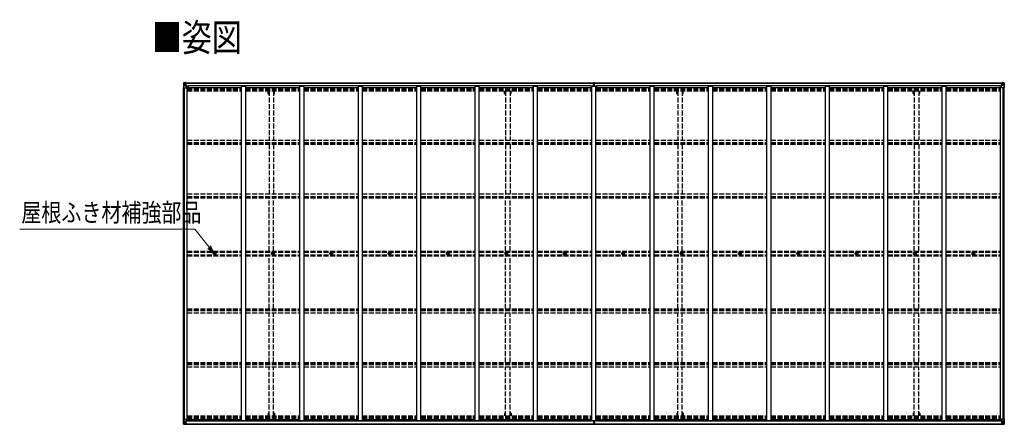
# Model space of a CAD drawing. Units: millimetres. Extents: x 0 to 42050, y 0 to 29700.
# Drawn here: x 13813 to 25890, y 14637 to 19596 of the extents above; entities that cross this region are included whole.
import ezdxf

# ---------------------------------------------------------------- set-up
doc = ezdxf.new("R2010")
doc.units = ezdxf.units.MM
doc.linetypes.add('YHIDDEN_1', pattern=[4, 3, -1])
for name, color, linetype, lineweight in [('USER1', 3, 'Continuous', 13), ('YKK_13', 4, 'Continuous', 30), ('YKK_A1', 4, 'Continuous', 30), ('YKK_D', 6, 'Continuous', 13)]:
    doc.layers.add(name, color=color, linetype=linetype, lineweight=lineweight)
doc.styles.add('text-b', font='extslim2.shx', dxfattribs={"width": 0.8, "bigfont": 'extfont2.shx'})

msp = doc.modelspace()

# ---------------------------------------------------------------- linework, layer by layer
at = {"layer": 'YKK_13'}
for p, q in [((15822, 18823), (15822, 18762)), ((15822, 18823), (15822, 18823)), ((15822, 18762), (15825, 18762)), ((15823, 18824), (15832, 18824)), ((15823, 18824), (15823, 18824)), ((15823, 18824), (15823, 18824)), ((15832, 18824), (15824, 18824)), ((15825, 18823), (15825, 18823)), ((15825, 18762), (15825, 18823)), ((15825, 18789), (15830, 18801)), ((15825, 18789), (15832, 18789)), ((15825, 18762), (15855, 18762)), ((15829, 18819), (15826, 18823)), ((15830, 18816), (15832, 18816)), ((15830, 18802), (15830, 18816)), ((15832, 18802), (15830, 18802)), ((15832, 18824), (15844, 18825)), ((15844, 18825), (15832, 18824)), ((15832, 18816), (15844, 18816)), ((15832, 18802), (15844, 18802)), ((15832, 18802), (15832, 18802)), ((15832, 18789), (15856, 18789)), ((15835, 18810), (15835, 18811)), ((15835, 18811), (15836, 18811)), ((15836, 18810), (15835, 18810)), ((15837, 18812), (15837, 18813)), ((15837, 18813), (15838, 18813)), ((15837, 18808), (15837, 18809)), ((15838, 18808), (15837, 18808)), ((15838, 18813), (15838, 18812)), ((15838, 18809), (15838, 18808)), ((15839, 18811), (15839, 18811)), ((15839, 18811), (15839, 18810)), ((15839, 18810), (15839, 18810)), ((15843, 18816), (15844, 18816)), ((15851, 18826), (15844, 18825)), ((15844, 18824), (15851, 18825)), ((15844, 18799), (15844, 18825)), ((15846, 18819), (15844, 18819)), ((15846, 18816), (15844, 18816)), ((15846, 18802), (15844, 18802)), ((15845, 18799), (15855, 18797)), ((15845, 18798), (15845, 18799)), ((15855, 18797), (15845, 18798)), ((15851, 18824), (15846, 18824)), ((15846, 18824), (15846, 18799)), ((15851, 18824), (15846, 18824)), ((15854, 18820), (15846, 18820)), ((15846, 18820), (15846, 18818)), ((15854, 18820), (15846, 18820)), ((15846, 18819), (15846, 18819)), ((15846, 18819), (15854, 18819)), ((15846, 18818), (15846, 18818)), ((15846, 18818), (15846, 18818)), ((15861, 18818), (15846, 18818)), ((15846, 18818), (15846, 18818)), ((15856, 18818), (15846, 18818)), ((15846, 18818), (15850, 18818)), ((15850, 18814), (15846, 18814)), ((15850, 18806), (15846, 18806)), ((15850, 18798), (15850, 18818)), ((15851, 18825), (15851, 18826)), ((15851, 18824), (15851, 18825)), ((15851, 18824), (15851, 18824)), ((15851, 18824), (15851, 18823)), ((15854, 18819), (15854, 18821)), ((15855, 18797), (15855, 18797)), ((15856, 18823), (15858, 18823)), ((15856, 18823), (15856, 18823)), ((15856, 18823), (15856, 18823)), ((15856, 18820), (15861, 18820)), ((15856, 18818), (15856, 18820)), ((15856, 18818), (15856, 18818)), ((15856, 18818), (15862, 18818)), ((15856, 18797), (15860, 18797)), ((15856, 18763), (15856, 18796)), ((15860, 18795), (15856, 18795)), ((15861, 18785), (15856, 18785)), ((15860, 18797), (15860, 18795)), ((15861, 18797), (15860, 18797)), ((15860, 18795), (15861, 18795)), ((15861, 18821), (15861, 18820)), ((15861, 18820), (15862, 18820)), ((15861, 18781), (15861, 18797)), ((15862, 18820), (15862, 18821)), ((15862, 18820), (15862, 18818)), ((15862, 18818), (15862, 18818)), ((20848, 18793), (20855, 18793)), ((20855, 18793), (20848, 18793)), ((20848, 18793), (20848, 18793)), ((20848, 18792), (20848, 18793)), ((20848, 18792), (20855, 18792)), ((20848, 18791), (20848, 18792)), ((20855, 18791), (20848, 18791)), ((20848, 18781), (20848, 18791)), ((20850, 18824), (20855, 18825)), ((20850, 18821), (20850, 18824)), ((20855, 18822), (20850, 18821)), ((20850, 18820), (20850, 18821)), ((20851, 18819), (20855, 18819)), ((20851, 18817), (20851, 18819)), ((20851, 18817), (20855, 18817)), ((20851, 18814), (20851, 18817)), ((20851, 18814), (20855, 18813)), ((20851, 18805), (20851, 18814)), ((20851, 18805), (20855, 18805)), ((20851, 18793), (20851, 18805)), ((20855, 18825), (20857, 18825)), ((20855, 18819), (20855, 18822)), ((20857, 18822), (20855, 18822)), ((20855, 18819), (20855, 18808)), ((20855, 18808), (20858, 18808)), ((20855, 18801), (20855, 18808)), ((20855, 18801), (20858, 18801)), ((20855, 18791), (20855, 18801)), ((20855, 18791), (20858, 18791)), ((20855, 18784), (20855, 18791)), ((20855, 18784), (20858, 18784)), ((20855, 18784), (20855, 18781)), ((20857, 18825), (20863, 18824)), ((20857, 18825), (20857, 18822)), ((20863, 18821), (20857, 18822)), ((20858, 18819), (20862, 18819)), ((20858, 18819), (20858, 18808)), ((20858, 18817), (20862, 18817)), ((20858, 18813), (20862, 18813)), ((20858, 18801), (20858, 18808)), ((20858, 18805), (20862, 18805)), ((20858, 18791), (20858, 18801)), ((20865, 18793), (20858, 18793)), ((20858, 18793), (20865, 18793)), ((20858, 18784), (20858, 18791)), ((20858, 18792), (20865, 18792)), ((20865, 18791), (20858, 18791)), ((20858, 18784), (20858, 18781)), ((20862, 18817), (20862, 18819)), ((20862, 18813), (20862, 18817)), ((20862, 18805), (20862, 18813)), ((20862, 18793), (20862, 18805)), ((20863, 18824), (20863, 18821)), ((20863, 18820), (20863, 18821)), ((20865, 18792), (20865, 18793)), ((20865, 18793), (20865, 18793)), ((20865, 18792), (20865, 18791)), ((20865, 18781), (20865, 18791)), ((25850, 18820), (25850, 18821)), ((25851, 18820), (25850, 18820)), ((25850, 18820), (25850, 18818)), ((25856, 18818), (25850, 18818)), ((25850, 18818), (25850, 18818)), ((25851, 18821), (25851, 18820)), ((25856, 18820), (25851, 18820)), ((25851, 18818), (25866, 18818)), ((25852, 18797), (25853, 18797)), ((25852, 18781), (25852, 18797)), ((25853, 18795), (25852, 18795)), ((25852, 18785), (25856, 18785)), ((25853, 18797), (25853, 18795)), ((25857, 18797), (25853, 18797)), ((25853, 18795), (25856, 18795)), ((25856, 18823), (25855, 18823)), ((25856, 18823), (25857, 18823)), ((25856, 18818), (25856, 18820)), ((25856, 18818), (25866, 18818)), ((25856, 18818), (25856, 18818)), ((25856, 18763), (25856, 18796)), ((25880, 18789), (25856, 18789)), ((25857, 18823), (25857, 18823)), ((25867, 18799), (25857, 18797)), ((25857, 18797), (25867, 18798)), ((25857, 18797), (25857, 18797)), ((25887, 18762), (25857, 18762)), ((25858, 18819), (25858, 18821)), ((25858, 18820), (25866, 18820)), ((25858, 18820), (25866, 18820)), ((25866, 18819), (25858, 18819)), ((25862, 18826), (25868, 18825)), ((25862, 18825), (25862, 18826)), ((25868, 18824), (25862, 18825)), ((25862, 18824), (25862, 18825)), ((25862, 18824), (25867, 18824)), ((25862, 18824), (25867, 18824)), ((25862, 18824), (25862, 18824)), ((25862, 18824), (25862, 18823)), ((25863, 18798), (25863, 18818)), ((25866, 18818), (25863, 18818)), ((25863, 18814), (25867, 18814)), ((25863, 18806), (25867, 18806)), ((25866, 18820), (25866, 18818)), ((25866, 18819), (25867, 18819)), ((25866, 18818), (25866, 18818)), ((25866, 18818), (25866, 18818)), ((25866, 18818), (25866, 18818)), ((25867, 18824), (25867, 18799)), ((25867, 18819), (25868, 18819)), ((25867, 18816), (25868, 18816)), ((25867, 18802), (25868, 18802)), ((25867, 18798), (25867, 18799)), ((25868, 18799), (25868, 18825)), ((25880, 18824), (25868, 18825)), ((25868, 18825), (25880, 18824)), ((25869, 18816), (25868, 18816)), ((25880, 18816), (25868, 18816)), ((25880, 18802), (25868, 18802)), ((25874, 18811), (25873, 18811)), ((25873, 18811), (25873, 18810)), ((25873, 18810), (25874, 18810)), ((25876, 18813), (25875, 18813)), ((25875, 18813), (25875, 18812)), ((25875, 18809), (25875, 18808)), ((25875, 18808), (25876, 18808)), ((25876, 18812), (25876, 18813)), ((25876, 18808), (25876, 18809)), ((25877, 18810), (25877, 18811)), ((25877, 18811), (25877, 18811)), ((25877, 18810), (25877, 18810)), ((25889, 18824), (25880, 18824)), ((25880, 18824), (25888, 18824)), ((25882, 18816), (25880, 18816)), ((25880, 18802), (25880, 18802)), ((25880, 18802), (25882, 18802)), ((25887, 18789), (25880, 18789)), ((25882, 18802), (25882, 18816)), ((25883, 18819), (25886, 18823)), ((25887, 18789), (25883, 18801)), ((25887, 18823), (25887, 18823)), ((25887, 18762), (25887, 18823)), ((25890, 18762), (25887, 18762)), ((25889, 18824), (25889, 18824)), ((25889, 18824), (25889, 18824)), ((25890, 18823), (25890, 18762)), ((25890, 18823), (25890, 18823)), ((16200, 16732), (16201, 16732)), ((16200, 16731), (16201, 16731)), ((16202, 16733), (16201, 16732)), ((16201, 16732), (16201, 16732)), ((16202, 16730), (16201, 16731)), ((16201, 16731), (16201, 16731)), ((16202, 16734), (16202, 16733)), ((16202, 16729), (16202, 16730)), ((16203, 16734), (16203, 16733)), ((16203, 16733), (16203, 16732)), ((16204, 16732), (16203, 16732)), ((16203, 16732), (16203, 16732)), ((16204, 16731), (16203, 16731)), ((16203, 16731), (16203, 16731)), ((16203, 16730), (16203, 16731)), ((16203, 16729), (16203, 16730)), ((16916, 16732), (16917, 16732)), ((16916, 16731), (16917, 16731)), ((16918, 16733), (16917, 16732)), ((16917, 16732), (16917, 16732)), ((16918, 16730), (16917, 16731)), ((16917, 16731), (16917, 16731)), ((16918, 16734), (16918, 16733)), ((16918, 16729), (16918, 16730)), ((16919, 16734), (16919, 16733)), ((16919, 16733), (16919, 16732)), ((16920, 16732), (16919, 16732)), ((16919, 16732), (16919, 16732)), ((16920, 16731), (16919, 16731)), ((16919, 16731), (16919, 16731)), ((16919, 16730), (16919, 16731)), ((16919, 16729), (16919, 16730)), ((17632, 16732), (17633, 16732)), ((17632, 16731), (17633, 16731)), ((17634, 16733), (17633, 16732)), ((17633, 16732), (17633, 16732)), ((17634, 16730), (17633, 16731)), ((17633, 16731), (17633, 16731)), ((17634, 16734), (17634, 16733)), ((17634, 16729), (17634, 16730)), ((17635, 16734), (17635, 16733)), ((17635, 16733), (17635, 16732)), ((17636, 16732), (17635, 16732)), ((17635, 16732), (17635, 16732)), ((17636, 16731), (17635, 16731)), ((17635, 16731), (17635, 16731)), ((17635, 16730), (17635, 16731)), ((17635, 16729), (17635, 16730)), ((18348, 16732), (18349, 16732)), ((18348, 16731), (18349, 16731)), ((18350, 16733), (18349, 16732)), ((18349, 16732), (18349, 16732)), ((18350, 16730), (18349, 16731)), ((18349, 16731), (18349, 16731)), ((18350, 16734), (18350, 16733)), ((18350, 16729), (18350, 16730)), ((18351, 16734), (18351, 16733)), ((18351, 16733), (18351, 16732)), ((18352, 16732), (18351, 16732)), ((18351, 16732), (18351, 16732)), ((18352, 16731), (18351, 16731)), ((18351, 16731), (18351, 16731)), ((18351, 16730), (18351, 16731)), ((18351, 16729), (18351, 16730)), ((19064, 16732), (19065, 16732)), ((19064, 16731), (19065, 16731)), ((19066, 16733), (19065, 16732)), ((19065, 16732), (19065, 16732)), ((19066, 16730), (19065, 16731)), ((19065, 16731), (19065, 16731)), ((19066, 16734), (19066, 16733)), ((19066, 16729), (19066, 16730)), ((19067, 16734), (19067, 16733)), ((19067, 16733), (19067, 16732)), ((19068, 16732), (19067, 16732)), ((19067, 16732), (19067, 16732)), ((19068, 16731), (19067, 16731)), ((19067, 16731), (19067, 16731)), ((19067, 16730), (19067, 16731)), ((19067, 16729), (19067, 16730)), ((19780, 16732), (19781, 16732)), ((19780, 16731), (19781, 16731)), ((19782, 16733), (19781, 16732)), ((19781, 16732), (19781, 16732)), ((19782, 16730), (19781, 16731)), ((19781, 16731), (19781, 16731)), ((19782, 16734), (19782, 16733)), ((19782, 16729), (19782, 16730)), ((19783, 16734), (19783, 16733)), ((19783, 16733), (19783, 16732)), ((19784, 16732), (19783, 16732)), ((19783, 16732), (19783, 16732)), ((19784, 16731), (19783, 16731)), ((19783, 16731), (19783, 16731)), ((19783, 16730), (19783, 16731)), ((19783, 16729), (19783, 16730)), ((20496, 16732), (20497, 16732)), ((20496, 16731), (20497, 16731)), ((20498, 16733), (20497, 16732)), ((20497, 16732), (20497, 16732)), ((20498, 16730), (20497, 16731)), ((20497, 16731), (20497, 16731)), ((20498, 16734), (20498, 16733)), ((20498, 16729), (20498, 16730)), ((20499, 16734), (20499, 16733)), ((20499, 16733), (20499, 16732)), ((20500, 16732), (20499, 16732)), ((20499, 16732), (20499, 16732)), ((20500, 16731), (20499, 16731)), ((20499, 16731), (20499, 16731)), ((20499, 16730), (20499, 16731)), ((20499, 16729), (20499, 16730)), ((21212, 16732), (21213, 16732)), ((21212, 16731), (21213, 16731)), ((21214, 16733), (21213, 16732)), ((21213, 16732), (21213, 16732)), ((21214, 16730), (21213, 16731)), ((21213, 16731), (21213, 16731)), ((21214, 16734), (21214, 16733)), ((21214, 16729), (21214, 16730)), ((21215, 16734), (21215, 16733)), ((21215, 16733), (21215, 16732)), ((21216, 16732), (21215, 16732)), ((21215, 16732), (21215, 16732)), ((21216, 16731), (21215, 16731)), ((21215, 16731), (21215, 16731)), ((21215, 16730), (21215, 16731)), ((21215, 16729), (21215, 16730)), ((21928, 16732), (21929, 16732)), ((21928, 16731), (21929, 16731)), ((21930, 16733), (21929, 16732)), ((21929, 16732), (21929, 16732)), ((21930, 16730), (21929, 16731)), ((21929, 16731), (21929, 16731)), ((21930, 16734), (21930, 16733)), ((21930, 16729), (21930, 16730)), ((21931, 16734), (21931, 16733)), ((21931, 16733), (21931, 16732)), ((21932, 16732), (21931, 16732)), ((21931, 16732), (21931, 16732)), ((21932, 16731), (21931, 16731)), ((21931, 16731), (21931, 16731)), ((21931, 16730), (21931, 16731)), ((21931, 16729), (21931, 16730)), ((22644, 16732), (22645, 16732)), ((22644, 16731), (22645, 16731)), ((22646, 16733), (22645, 16732)), ((22645, 16732), (22645, 16732)), ((22646, 16730), (22645, 16731)), ((22645, 16731), (22645, 16731)), ((22646, 16734), (22646, 16733)), ((22646, 16729), (22646, 16730)), ((22647, 16734), (22647, 16733)), ((22647, 16733), (22647, 16732)), ((22648, 16732), (22647, 16732)), ((22647, 16732), (22647, 16732)), ((22648, 16731), (22647, 16731)), ((22647, 16731), (22647, 16731)), ((22647, 16730), (22647, 16731)), ((22647, 16729), (22647, 16730)), ((23360, 16732), (23361, 16732)), ((23360, 16731), (23361, 16731)), ((23362, 16733), (23361, 16732)), ((23361, 16732), (23361, 16732)), ((23362, 16730), (23361, 16731)), ((23361, 16731), (23361, 16731)), ((23362, 16734), (23362, 16733)), ((23362, 16729), (23362, 16730)), ((23363, 16734), (23363, 16733)), ((23363, 16733), (23363, 16732)), ((23364, 16732), (23363, 16732)), ((23363, 16732), (23363, 16732)), ((23364, 16731), (23363, 16731)), ((23363, 16731), (23363, 16731)), ((23363, 16730), (23363, 16731)), ((23363, 16729), (23363, 16730)), ((24076, 16732), (24077, 16732)), ((24076, 16731), (24077, 16731)), ((24078, 16733), (24077, 16732)), ((24077, 16732), (24077, 16732)), ((24078, 16730), (24077, 16731)), ((24077, 16731), (24077, 16731)), ((24078, 16734), (24078, 16733)), ((24078, 16729), (24078, 16730)), ((24079, 16734), (24079, 16733)), ((24079, 16733), (24079, 16732)), ((24080, 16732), (24079, 16732)), ((24079, 16732), (24079, 16732)), ((24080, 16731), (24079, 16731)), ((24079, 16731), (24079, 16731)), ((24079, 16730), (24079, 16731)), ((24079, 16729), (24079, 16730)), ((24792, 16732), (24793, 16732)), ((24792, 16731), (24793, 16731)), ((24794, 16733), (24793, 16732)), ((24793, 16732), (24793, 16732)), ((24794, 16730), (24793, 16731)), ((24793, 16731), (24793, 16731)), ((24794, 16734), (24794, 16733)), ((24794, 16729), (24794, 16730)), ((24795, 16734), (24795, 16733)), ((24795, 16733), (24795, 16732)), ((24796, 16732), (24795, 16732)), ((24795, 16732), (24795, 16732)), ((24796, 16731), (24795, 16731)), ((24795, 16731), (24795, 16731)), ((24795, 16730), (24795, 16731)), ((24795, 16729), (24795, 16730)), ((25508, 16732), (25509, 16732)), ((25508, 16731), (25509, 16731)), ((25510, 16733), (25509, 16732)), ((25509, 16732), (25509, 16732)), ((25510, 16730), (25509, 16731)), ((25509, 16731), (25509, 16731)), ((25510, 16734), (25510, 16733)), ((25510, 16729), (25510, 16730)), ((25511, 16734), (25511, 16733)), ((25511, 16733), (25511, 16732)), ((25512, 16732), (25511, 16732)), ((25511, 16732), (25511, 16732)), ((25512, 16731), (25511, 16731)), ((25511, 16731), (25511, 16731)), ((25511, 16730), (25511, 16731)), ((25511, 16729), (25511, 16730)), ((15822, 14640), (15822, 14701)), ((15822, 14701), (15825, 14701)), ((15822, 14640), (15822, 14640)), ((15823, 14639), (15832, 14638)), ((15823, 14639), (15823, 14639)), ((15823, 14639), (15823, 14639)), ((15832, 14639), (15824, 14639)), ((15825, 14701), (15855, 14701)), ((15825, 14701), (15825, 14640)), ((15825, 14674), (15832, 14674)), ((15825, 14674), (15830, 14662)), ((15825, 14640), (15825, 14640)), ((15829, 14643), (15826, 14640)), ((15830, 14660), (15830, 14647)), ((15832, 14660), (15830, 14660)), ((15830, 14647), (15832, 14647)), ((15832, 14674), (15856, 14674)), ((15832, 14660), (15844, 14660)), ((15832, 14660), (15832, 14660)), ((15832, 14647), (15844, 14647)), ((15844, 14638), (15832, 14639)), ((15832, 14638), (15844, 14638)), ((15836, 14653), (15835, 14653)), ((15835, 14653), (15835, 14652)), ((15835, 14652), (15836, 14652)), ((15838, 14655), (15837, 14655)), ((15837, 14655), (15837, 14654)), ((15837, 14651), (15837, 14650)), ((15837, 14650), (15838, 14650)), ((15838, 14654), (15838, 14655)), ((15838, 14650), (15838, 14651)), ((15839, 14652), (15839, 14653)), ((15839, 14653), (15839, 14653)), ((15839, 14652), (15839, 14652)), ((15843, 14647), (15844, 14647)), ((15844, 14664), (15844, 14638)), ((15846, 14660), (15844, 14660)), ((15846, 14647), (15844, 14647)), ((15846, 14643), (15844, 14643)), ((15844, 14639), (15851, 14638)), ((15851, 14637), (15844, 14638)), ((15855, 14666), (15845, 14665)), ((15845, 14664), (15855, 14666)), ((15845, 14665), (15845, 14664)), ((15846, 14639), (15846, 14664)), ((15850, 14657), (15846, 14657)), ((15850, 14649), (15846, 14649)), ((15846, 14645), (15846, 14645)), ((15846, 14645), (15846, 14645)), ((15861, 14645), (15846, 14645)), ((15846, 14645), (15846, 14645)), ((15856, 14645), (15846, 14645)), ((15846, 14643), (15846, 14645)), ((15846, 14645), (15850, 14645)), ((15846, 14644), (15846, 14644)), ((15846, 14644), (15854, 14644)), ((15854, 14643), (15846, 14643)), ((15854, 14643), (15846, 14643)), ((15851, 14639), (15846, 14639)), ((15851, 14639), (15846, 14639)), ((15850, 14665), (15850, 14645)), ((15851, 14639), (15851, 14640)), ((15851, 14639), (15851, 14638)), ((15851, 14639), (15851, 14639)), ((15851, 14638), (15851, 14637)), ((15854, 14644), (15854, 14642)), ((15855, 14666), (15855, 14666)), ((15856, 14700), (15856, 14667)), ((15861, 14678), (15856, 14678)), ((15860, 14667), (15856, 14668)), ((15856, 14666), (15860, 14666)), ((15856, 14645), (15856, 14645)), ((15856, 14645), (15862, 14645)), ((15856, 14645), (15856, 14643)), ((15856, 14643), (15861, 14643)), ((15856, 14639), (15858, 14640)), ((15856, 14639), (15856, 14640)), ((15856, 14639), (15856, 14639)), ((15860, 14666), (15860, 14667)), ((15860, 14667), (15861, 14667)), ((15861, 14666), (15860, 14666)), ((15861, 14682), (15861, 14666)), ((15861, 14642), (15861, 14643)), ((15861, 14643), (15862, 14643)), ((15862, 14645), (15862, 14645)), ((15862, 14643), (15862, 14645)), ((15862, 14643), (15862, 14642)), ((20848, 14682), (20848, 14671)), ((20848, 14671), (20855, 14671)), ((20855, 14671), (20848, 14671)), ((20848, 14671), (20848, 14671)), ((20848, 14671), (20848, 14670)), ((20855, 14670), (20848, 14670)), ((20848, 14670), (20848, 14669)), ((20848, 14669), (20855, 14669)), ((20850, 14643), (20850, 14641)), ((20855, 14641), (20850, 14641)), ((20850, 14641), (20850, 14638)), ((20850, 14638), (20854, 14638)), ((20851, 14669), (20851, 14658)), ((20851, 14658), (20855, 14658)), ((20851, 14658), (20851, 14649)), ((20851, 14649), (20851, 14646)), ((20851, 14649), (20855, 14649)), ((20851, 14646), (20855, 14646)), ((20851, 14646), (20851, 14644)), ((20851, 14644), (20855, 14644)), ((20854, 14638), (20856, 14638)), ((20855, 14678), (20855, 14682)), ((20855, 14678), (20858, 14678)), ((20855, 14678), (20855, 14671)), ((20855, 14671), (20858, 14671)), ((20855, 14671), (20855, 14662)), ((20855, 14662), (20858, 14662)), ((20855, 14662), (20855, 14655)), ((20855, 14655), (20858, 14655)), ((20855, 14644), (20855, 14655)), ((20855, 14644), (20855, 14641)), ((20856, 14641), (20855, 14641)), ((20863, 14641), (20856, 14641)), ((20856, 14638), (20856, 14641)), ((20856, 14638), (20863, 14638)), ((20858, 14678), (20858, 14682)), ((20858, 14678), (20858, 14671)), ((20858, 14671), (20858, 14662)), ((20858, 14671), (20865, 14671)), ((20865, 14671), (20858, 14671)), ((20865, 14670), (20858, 14670)), ((20858, 14669), (20865, 14669)), ((20858, 14662), (20858, 14655)), ((20858, 14658), (20862, 14658)), ((20858, 14644), (20858, 14655)), ((20858, 14649), (20862, 14649)), ((20858, 14646), (20862, 14646)), ((20858, 14644), (20862, 14644)), ((20862, 14669), (20862, 14658)), ((20862, 14658), (20862, 14649)), ((20862, 14649), (20862, 14646)), ((20862, 14646), (20862, 14644)), ((20863, 14643), (20863, 14641)), ((20863, 14638), (20863, 14641)), ((20865, 14682), (20865, 14671)), ((20865, 14671), (20865, 14671)), ((20865, 14671), (20865, 14670)), ((20865, 14669), (20865, 14670)), ((25856, 14645), (25850, 14645)), ((25850, 14645), (25850, 14645)), ((25850, 14643), (25850, 14645)), ((25850, 14643), (25850, 14642)), ((25851, 14643), (25850, 14643)), ((25851, 14645), (25866, 14645)), ((25851, 14642), (25851, 14643)), ((25856, 14643), (25851, 14643)), ((25852, 14682), (25852, 14666)), ((25852, 14678), (25856, 14678)), ((25853, 14667), (25852, 14667)), ((25852, 14666), (25853, 14666)), ((25853, 14667), (25856, 14668)), ((25853, 14666), (25853, 14667)), ((25857, 14666), (25853, 14666)), ((25856, 14639), (25855, 14640)), ((25856, 14700), (25856, 14667)), ((25880, 14674), (25856, 14674)), ((25856, 14645), (25866, 14645)), ((25856, 14645), (25856, 14645)), ((25856, 14645), (25856, 14643)), ((25856, 14639), (25857, 14639)), ((25887, 14701), (25857, 14701)), ((25857, 14666), (25867, 14665)), ((25867, 14664), (25857, 14666)), ((25857, 14666), (25857, 14666)), ((25857, 14639), (25857, 14640)), ((25866, 14644), (25858, 14644)), ((25858, 14644), (25858, 14642)), ((25858, 14643), (25866, 14643)), ((25858, 14643), (25866, 14643)), ((25862, 14639), (25862, 14640)), ((25868, 14639), (25862, 14638)), ((25862, 14639), (25862, 14638)), ((25862, 14639), (25867, 14639)), ((25862, 14639), (25867, 14639)), ((25862, 14639), (25862, 14639)), ((25862, 14637), (25868, 14638)), ((25862, 14638), (25862, 14637)), ((25863, 14665), (25863, 14645)), ((25863, 14657), (25867, 14657)), ((25863, 14649), (25867, 14649)), ((25866, 14645), (25863, 14645)), ((25866, 14645), (25866, 14645)), ((25866, 14645), (25866, 14645)), ((25866, 14645), (25866, 14645)), ((25866, 14643), (25866, 14645)), ((25866, 14644), (25867, 14644)), ((25867, 14665), (25867, 14664)), ((25867, 14639), (25867, 14664)), ((25867, 14660), (25868, 14660)), ((25867, 14647), (25868, 14647)), ((25867, 14643), (25868, 14643)), ((25868, 14664), (25868, 14638)), ((25880, 14660), (25868, 14660)), ((25869, 14647), (25868, 14647)), ((25880, 14647), (25868, 14647)), ((25868, 14638), (25880, 14639)), ((25880, 14638), (25868, 14638)), ((25873, 14652), (25873, 14653)), ((25873, 14653), (25874, 14653)), ((25874, 14652), (25873, 14652)), ((25875, 14655), (25876, 14655)), ((25875, 14654), (25875, 14655)), ((25875, 14650), (25875, 14651)), ((25876, 14650), (25875, 14650)), ((25876, 14655), (25876, 14654)), ((25876, 14651), (25876, 14650)), ((25877, 14653), (25877, 14653)), ((25877, 14653), (25877, 14652)), ((25877, 14652), (25877, 14652)), ((25887, 14674), (25880, 14674)), ((25880, 14660), (25880, 14660)), ((25880, 14660), (25882, 14660)), ((25882, 14647), (25880, 14647)), ((25889, 14639), (25880, 14638)), ((25880, 14639), (25888, 14639)), ((25882, 14660), (25882, 14647)), ((25887, 14674), (25883, 14662)), ((25883, 14643), (25886, 14640)), ((25890, 14701), (25887, 14701)), ((25887, 14701), (25887, 14640)), ((25887, 14640), (25887, 14640)), ((25889, 14639), (25889, 14639)), ((25889, 14639), (25889, 14639)), ((25890, 14640), (25890, 14701)), ((25890, 14640), (25890, 14640))]:
    msp.add_line(p, q, dxfattribs=at)
for centre, radius in [((15837, 18810), 5.3), ((25875, 18810), 5.3), ((16202, 16731), 17), ((16202, 16731), 4), ((16918, 16731), 17), ((16918, 16731), 4), ((17634, 16731), 17), ((17634, 16731), 4), ((18350, 16731), 17), ((18350, 16731), 4), ((19066, 16731), 17), ((19066, 16731), 4), ((19782, 16731), 17), ((19782, 16731), 4), ((20498, 16731), 17), ((20498, 16731), 4), ((21214, 16731), 17), ((21214, 16731), 4), ((21930, 16731), 17), ((21930, 16731), 4), ((22646, 16731), 17), ((22646, 16731), 4), ((23362, 16731), 17), ((23362, 16731), 4), ((24078, 16731), 17), ((24078, 16731), 4), ((24794, 16731), 17), ((24794, 16731), 4), ((25510, 16731), 17), ((25510, 16731), 4), ((15837, 14653), 5.3), ((25875, 14653), 5.3)]:
    msp.add_circle(centre, radius, dxfattribs=at)
for centre, radius, start, end in [((15823, 18823), 0.999, 93.4424, 179.9508), ((15823, 18823), 1, 93.5002, 180.0008), ((15823, 18823), 0.999, 93.4424, 179.9508), ((15824, 18836), 12.7, 269.2447, 275.1031), ((15826, 18823), 1.28, 131.1783, 182.459), ((15836, 18812), 0.96, 270, 0), ((15836, 18809), 0.96, 0, 90), ((15839, 18812), 0.96, 180, 270), ((15839, 18809), 0.96, 90, 180), ((15845, 18800), 0.937, 182.3221, 263.2677), ((15845, 18799), 0.937, 182.3221, 263.2677), ((15846, 18821), 0.5, 180.0011, 270.0011), ((15846, 18821), 0.5, 179.998, 269.9969), ((15846, 18817), 0.513, 91.8803, 181.0471), ((15846, 18818), 0.5, 90.529, 180.0446), ((15855, 18796), 0.937, 2.3221, 83.2677), ((15855, 18796), 0.937, 2.3221, 83.2677), ((15855, 18763), 1, 270, 0), ((15861, 18826), 7.69, 268.97, 276.4343), ((20851, 18820), 1, 180, 270), ((20862, 18820), 1, 270, 0), ((25851, 18826), 7.69, 263.5657, 271.03), ((25857, 18796), 0.937, 96.7323, 177.6779), ((25857, 18796), 0.937, 96.7323, 177.6779), ((25857, 18763), 1, 180, 270), ((25866, 18821), 0.5, 269.9989, 359.9989), ((25866, 18821), 0.5, 270.0031, 0.002), ((25866, 18817), 0.513, 358.9529, 88.1197), ((25866, 18818), 0.5, 359.9554, 89.471), ((25867, 18800), 0.937, 276.7323, 357.6779), ((25867, 18799), 0.937, 276.7323, 357.6779), ((25874, 18812), 0.96, 270, 0), ((25874, 18809), 0.96, 0, 90), ((25877, 18812), 0.96, 180, 270), ((25877, 18809), 0.96, 90, 180), ((25886, 18823), 1.28, 357.541, 48.8217), ((25888, 18836), 12.7, 264.8969, 270.7553), ((25889, 18823), 0.999, 0.0492, 86.5576), ((25889, 18823), 1, 359.9992, 86.4998), ((25889, 18823), 0.999, 0.0492, 86.5576), ((16202, 16731), 2.3, 167.4441, 192.5559), ((16202, 16731), 2.3, 77.4441, 102.5559), ((16202, 16731), 2.3, 257.4441, 282.5559), ((16202, 16731), 2.3, 347.4441, 12.5559), ((16918, 16731), 2.3, 167.4441, 192.5559), ((16918, 16731), 2.3, 77.4441, 102.5559), ((16918, 16731), 2.3, 257.4441, 282.5559), ((16918, 16731), 2.3, 347.4441, 12.5559), ((17634, 16731), 2.3, 167.4441, 192.5559), ((17634, 16731), 2.3, 77.4441, 102.5559), ((17634, 16731), 2.3, 257.4441, 282.5559), ((17634, 16731), 2.3, 347.4441, 12.5559), ((18350, 16731), 2.3, 167.4441, 192.5559), ((18350, 16731), 2.3, 77.4441, 102.5559), ((18350, 16731), 2.3, 257.4441, 282.5559), ((18350, 16731), 2.3, 347.4441, 12.5559), ((19066, 16731), 2.3, 167.4441, 192.5559), ((19066, 16731), 2.3, 77.4441, 102.5559), ((19066, 16731), 2.3, 257.4441, 282.5559), ((19066, 16731), 2.3, 347.4441, 12.5559), ((19782, 16731), 2.3, 167.4441, 192.5559), ((19782, 16731), 2.3, 77.4441, 102.5559), ((19782, 16731), 2.3, 257.4441, 282.5559), ((19782, 16731), 2.3, 347.4441, 12.5559), ((20498, 16731), 2.3, 167.4441, 192.5559), ((20498, 16731), 2.3, 77.4441, 102.5559), ((20498, 16731), 2.3, 257.4441, 282.5559), ((20498, 16731), 2.3, 347.4441, 12.5559), ((21214, 16731), 2.3, 167.4441, 192.5559), ((21214, 16731), 2.3, 77.4441, 102.5559), ((21214, 16731), 2.3, 257.4441, 282.5559), ((21214, 16731), 2.3, 347.4441, 12.5559), ((21930, 16731), 2.3, 167.4441, 192.5559), ((21930, 16731), 2.3, 77.4441, 102.5559), ((21930, 16731), 2.3, 257.4441, 282.5559), ((21930, 16731), 2.3, 347.4441, 12.5559), ((22646, 16731), 2.3, 167.4441, 192.5559), ((22646, 16731), 2.3, 77.4441, 102.5559), ((22646, 16731), 2.3, 257.4441, 282.5559), ((22646, 16731), 2.3, 347.4441, 12.5559), ((23362, 16731), 2.3, 167.4441, 192.5559), ((23362, 16731), 2.3, 77.4441, 102.5559), ((23362, 16731), 2.3, 257.4441, 282.5559), ((23362, 16731), 2.3, 347.4441, 12.5559), ((24078, 16731), 2.3, 167.4441, 192.5559), ((24078, 16731), 2.3, 77.4441, 102.5559), ((24078, 16731), 2.3, 257.4441, 282.5559), ((24078, 16731), 2.3, 347.4441, 12.5559), ((24794, 16731), 2.3, 167.4441, 192.5559), ((24794, 16731), 2.3, 77.4441, 102.5559), ((24794, 16731), 2.3, 257.4441, 282.5559), ((24794, 16731), 2.3, 347.4441, 12.5559), ((25510, 16731), 2.3, 167.4441, 192.5559), ((25510, 16731), 2.3, 77.4441, 102.5559), ((25510, 16731), 2.3, 257.4441, 282.5559), ((25510, 16731), 2.3, 347.4441, 12.5559), ((15823, 14640), 0.999, 180.0492, 266.5576), ((15823, 14640), 1, 179.9992, 266.4998), ((15823, 14640), 0.999, 180.0492, 266.5576), ((15824, 14626), 12.7, 84.8969, 90.7553), ((15826, 14640), 1.28, 177.541, 228.8217), ((15836, 14654), 0.96, 270, 0), ((15836, 14651), 0.96, 0, 90), ((15839, 14654), 0.96, 180, 270), ((15839, 14651), 0.96, 90, 180), ((15845, 14664), 0.937, 96.7323, 177.6779), ((15845, 14663), 0.937, 96.7323, 177.6779), ((15846, 14645), 0.513, 178.9529, 268.1197), ((15846, 14645), 0.5, 179.9554, 269.471), ((15846, 14642), 0.5, 89.9989, 179.9989), ((15846, 14642), 0.5, 90.0031, 180.002), ((15855, 14700), 1, 0, 90), ((15855, 14667), 0.937, 276.7323, 357.6779), ((15855, 14667), 0.937, 276.7323, 357.6779), ((15861, 14637), 7.69, 83.5657, 91.03), ((20851, 14643), 1, 90, 180), ((20862, 14643), 1, 0, 90), ((25851, 14637), 7.69, 88.97, 96.4343), ((25857, 14700), 1, 90, 180), ((25857, 14667), 0.937, 182.3221, 263.2677), ((25857, 14667), 0.937, 182.3221, 263.2677), ((25866, 14645), 0.513, 271.8803, 1.0471), ((25866, 14645), 0.5, 270.529, 0.0446), ((25866, 14642), 0.5, 0.0011, 90.0011), ((25866, 14642), 0.5, 359.998, 89.9969), ((25867, 14664), 0.937, 2.3221, 83.2677), ((25867, 14663), 0.937, 2.3221, 83.2677), ((25874, 14654), 0.96, 270, 0), ((25874, 14651), 0.96, 0, 90), ((25877, 14654), 0.96, 180, 270), ((25877, 14651), 0.96, 90, 180), ((25886, 14640), 1.28, 311.1783, 2.459), ((25888, 14626), 12.7, 89.2447, 95.1031), ((25889, 14640), 0.999, 273.4424, 359.9508), ((25889, 14640), 1, 273.5002, 0.0008), ((25889, 14640), 0.999, 273.4424, 359.9508)]:
    msp.add_arc(centre, radius, start, end, dxfattribs=at)
at = {"layer": 'YKK_13', "extrusion": (0, 0, -1)}
for centre, major_axis, ratio, start_param, end_param in [((15825, 18824), (2, 0.12), 0.060933, 2.071256, 3.14534), ((16024, 18836), (201, 12), 0.060933, 3.14534, 3.145839), ((15825, 18821), (-0.02, 3), 0.466854, 0.125683, 0.759696), ((15826, 18791), (0.85, 2.32), 0.403757, 3.00878, 3.974439), ((15827, 18816), (0.03, 5), 0.573921, 0.767272, 1.551125), ((15828, 18802), (0, 3), 0.468246, 1.577288, 2.012794), ((15750, 18816), (81.7, 0), 0.061163, 6.282413, 6.283185), ((20855, 14641), (0.18, 2.99), 0.008711, 3.141593, 4.711324), ((20683, 14652), (172, -11), 0.017422, 6.282119, 6.283185), ((25962, 14647), (-81.7, 0), 0.061163, 6.282413, 6.283185), ((25884, 14660), (0, -3), 0.468246, 1.577288, 2.012794), ((25885, 14647), (-0.03, -5), 0.573921, 0.767272, 1.551125), ((25887, 14642), (0.02, -3), 0.466854, 0.125683, 0.759696), ((25886, 14671), (-0.85, -2.32), 0.403757, 3.00878, 3.974439), ((25887, 14639), (-2, -0.12), 0.060933, 2.071256, 3.14534), ((25688, 14627), (-201, -12), 0.060933, 3.14534, 3.145839)]:
    msp.add_ellipse(centre, major_axis=major_axis, ratio=ratio, start_param=start_param, end_param=end_param, dxfattribs=at)
at = {"layer": 'YKK_13'}
for centre, major_axis, ratio, start_param, end_param in [((20855, 18822), (0.18, -2.99), 0.008711, 3.141593, 4.711324), ((20683, 18811), (172, 11), 0.017422, 6.282119, 6.283185), ((25962, 18816), (-81.7, 0), 0.061163, 6.282413, 6.283185), ((25885, 18816), (-0.03, 5), 0.573921, 0.767272, 1.551125), ((25884, 18802), (0, 3), 0.468246, 1.577288, 2.012794), ((25887, 18821), (0.02, 3), 0.466854, 0.125683, 0.759696), ((25886, 18791), (-0.85, 2.32), 0.403757, 3.00878, 3.974439), ((25887, 18824), (-2, 0.12), 0.060933, 2.071256, 3.14534), ((25688, 18836), (-201, 12), 0.060933, 3.14534, 3.145839), ((15825, 14639), (2, -0.12), 0.060933, 2.071256, 3.14534), ((16024, 14627), (201, -12), 0.060933, 3.14534, 3.145839), ((15826, 14671), (0.85, -2.32), 0.403757, 3.00878, 3.974439), ((15825, 14642), (-0.02, -3), 0.466854, 0.125683, 0.759696), ((15827, 14647), (0.03, -5), 0.573921, 0.767272, 1.551125), ((15828, 14660), (0, -3), 0.468246, 1.577288, 2.012794), ((15750, 14647), (81.7, 0), 0.061163, 6.282413, 6.283185)]:
    msp.add_ellipse(centre, major_axis=major_axis, ratio=ratio, start_param=start_param, end_param=end_param, dxfattribs=at)
at = {"layer": 'YKK_A1'}
for p, q in [((15824, 14701), (15824, 18762)), ((15834, 14701), (15834, 18762)), ((15846, 18823), (20850, 18823)), ((15846, 18820), (20850, 18820)), ((15869, 18781), (15856, 18781)), ((15869, 14682), (15869, 18781)), ((15869, 18767), (16535, 18767)), ((20822, 18785), (15878, 18785)), ((15878, 18785), (15878, 18767)), ((16535, 14682), (16535, 18781)), ((16535, 18781), (16585, 18781)), ((16585, 14682), (16585, 18781)), ((16585, 18767), (17251, 18767)), ((17251, 14682), (17251, 18781)), ((17251, 18781), (17301, 18781)), ((17301, 14682), (17301, 18781)), ((17301, 18767), (17967, 18767)), ((17967, 14682), (17967, 18781)), ((17967, 18781), (18017, 18781)), ((18017, 14682), (18017, 18781)), ((18017, 18767), (18683, 18767)), ((18683, 14682), (18683, 18781)), ((18683, 18781), (18733, 18781)), ((18733, 14682), (18733, 18781)), ((18733, 18767), (19399, 18767)), ((19399, 14682), (19399, 18781)), ((19399, 18781), (19449, 18781)), ((19449, 14682), (19449, 18781)), ((19449, 18767), (20115, 18767)), ((20115, 14682), (20115, 18781)), ((20115, 18781), (20165, 18781)), ((20165, 14682), (20165, 18781)), ((20165, 18767), (20831, 18767)), ((20822, 18785), (20822, 18767)), ((20831, 14682), (20831, 18781)), ((20831, 18781), (20881, 18781)), ((20863, 18823), (25867, 18823)), ((20863, 18820), (25867, 18820)), ((20881, 14682), (20881, 18781)), ((20881, 18767), (21547, 18767)), ((25834, 18785), (20890, 18785)), ((20890, 18785), (20890, 18767)), ((21547, 14682), (21547, 18781)), ((21547, 18781), (21597, 18781)), ((21597, 14682), (21597, 18781)), ((21597, 18767), (22263, 18767)), ((22263, 14682), (22263, 18781)), ((22263, 18781), (22313, 18781)), ((22313, 14682), (22313, 18781)), ((22313, 18767), (22979, 18767)), ((22979, 14682), (22979, 18781)), ((22979, 18781), (23029, 18781)), ((23029, 14682), (23029, 18781)), ((23029, 18767), (23695, 18767)), ((23695, 14682), (23695, 18781)), ((23695, 18781), (23745, 18781)), ((23745, 14682), (23745, 18781)), ((23745, 18767), (24411, 18767)), ((24411, 14682), (24411, 18781)), ((24411, 18781), (24461, 18781)), ((24461, 14682), (24461, 18781)), ((24461, 18767), (25127, 18767)), ((25127, 14682), (25127, 18781)), ((25127, 18781), (25177, 18781)), ((25177, 14682), (25177, 18781)), ((25177, 18767), (25843, 18767)), ((25834, 18785), (25834, 18767)), ((25843, 14682), (25843, 18781)), ((25856, 18781), (25843, 18781)), ((25878, 14701), (25878, 18762)), ((25888, 14701), (25888, 18762)), ((15846, 14642), (20850, 14642)), ((15846, 14640), (20850, 14640)), ((15869, 14682), (15856, 14682)), ((15869, 14696), (16535, 14696)), ((15878, 14677), (15878, 14696)), ((20822, 14677), (15878, 14677)), ((16535, 14682), (16585, 14682)), ((16585, 14696), (17251, 14696)), ((17251, 14682), (17301, 14682)), ((17301, 14696), (17967, 14696)), ((17967, 14682), (18017, 14682)), ((18017, 14696), (18683, 14696)), ((18683, 14682), (18733, 14682)), ((18733, 14696), (19399, 14696)), ((19399, 14682), (19449, 14682)), ((19449, 14696), (20115, 14696)), ((20115, 14682), (20165, 14682)), ((20165, 14696), (20831, 14696)), ((20822, 14677), (20822, 14696)), ((20831, 14682), (20881, 14682)), ((20863, 14642), (25867, 14642)), ((20863, 14640), (25867, 14640)), ((20881, 14696), (21547, 14696)), ((20890, 14677), (20890, 14696)), ((25834, 14677), (20890, 14677)), ((21547, 14682), (21597, 14682)), ((21597, 14696), (22263, 14696)), ((22263, 14682), (22313, 14682)), ((22313, 14696), (22979, 14696)), ((22979, 14682), (23029, 14682)), ((23029, 14696), (23695, 14696)), ((23695, 14682), (23745, 14682)), ((23745, 14696), (24411, 14696)), ((24411, 14682), (24461, 14682)), ((24461, 14696), (25127, 14696)), ((25127, 14682), (25177, 14682)), ((25177, 14696), (25843, 14696)), ((25834, 14677), (25834, 14696)), ((25843, 14682), (25856, 14682))]:
    msp.add_line(p, q, dxfattribs=at)
at = {"layer": 'YKK_A1', "linetype": 'YHIDDEN_1', "ltscale": 20}
for p, q in [((15869, 18751), (16535, 18751)), ((15869, 18747), (16535, 18747)), ((15869, 18736), (16535, 18736)), ((15869, 18723), (16535, 18723)), ((16585, 18751), (17251, 18751)), ((16585, 18747), (17251, 18747)), ((16585, 18736), (17251, 18736)), ((16585, 18723), (17251, 18723)), ((16861, 18689), (16861, 18723)), ((16873, 18723), (16873, 18121)), ((16928, 18723), (16928, 18121)), ((16940, 18689), (16940, 18723)), ((17301, 18751), (17967, 18751)), ((17301, 18747), (17967, 18747)), ((17301, 18736), (17967, 18736)), ((17301, 18723), (17967, 18723)), ((18017, 18751), (18683, 18751)), ((18017, 18747), (18683, 18747)), ((18017, 18736), (18683, 18736)), ((18017, 18723), (18683, 18723)), ((18733, 18751), (19399, 18751)), ((18733, 18747), (19399, 18747)), ((18733, 18736), (19399, 18736)), ((18733, 18723), (19399, 18723)), ((19449, 18751), (20115, 18751)), ((19449, 18747), (20115, 18747)), ((19449, 18736), (20115, 18736)), ((19449, 18723), (20115, 18723)), ((19761, 18689), (19761, 18723)), ((19773, 18723), (19773, 18121)), ((19828, 18723), (19828, 18121)), ((19840, 18689), (19840, 18723)), ((20165, 18751), (20831, 18751)), ((20165, 18747), (20831, 18747)), ((20165, 18736), (20831, 18736)), ((20165, 18723), (20831, 18723)), ((20881, 18751), (21547, 18751)), ((20881, 18747), (21547, 18747)), ((20881, 18736), (21547, 18736)), ((20881, 18723), (21547, 18723)), ((21597, 18751), (22263, 18751)), ((21597, 18747), (22263, 18747)), ((21597, 18736), (22263, 18736)), ((21597, 18723), (22263, 18723)), ((21873, 18689), (21873, 18723)), ((21885, 18723), (21885, 18121)), ((21940, 18723), (21940, 18121)), ((21952, 18689), (21952, 18723)), ((22313, 18751), (22979, 18751)), ((22313, 18747), (22979, 18747)), ((22313, 18736), (22979, 18736)), ((22313, 18723), (22979, 18723)), ((23029, 18751), (23695, 18751)), ((23029, 18747), (23695, 18747)), ((23029, 18736), (23695, 18736)), ((23029, 18723), (23695, 18723)), ((23745, 18751), (24411, 18751)), ((23745, 18747), (24411, 18747)), ((23745, 18736), (24411, 18736)), ((23745, 18723), (24411, 18723)), ((24461, 18751), (25127, 18751)), ((24461, 18747), (25127, 18747)), ((24461, 18736), (25127, 18736)), ((24461, 18723), (25127, 18723)), ((24773, 18689), (24773, 18723)), ((24785, 18723), (24785, 18121)), ((24840, 18723), (24840, 18121)), ((24852, 18689), (24852, 18723)), ((25177, 18751), (25843, 18751)), ((25177, 18747), (25843, 18747)), ((25177, 18736), (25843, 18736)), ((25177, 18723), (25843, 18723)), ((16861, 18689), (16873, 18689)), ((16940, 18689), (16928, 18689)), ((19761, 18689), (19773, 18689)), ((19840, 18689), (19828, 18689)), ((21873, 18689), (21885, 18689)), ((21952, 18689), (21940, 18689)), ((24773, 18689), (24785, 18689)), ((24852, 18689), (24840, 18689)), ((15869, 18121), (16535, 18121)), ((16585, 18121), (17251, 18121)), ((17301, 18121), (17967, 18121)), ((17301, 18121), (17967, 18121)), ((18017, 18121), (18683, 18121)), ((18733, 18121), (19399, 18121)), ((19449, 18121), (20115, 18121)), ((20165, 18121), (20831, 18121)), ((20881, 18121), (21547, 18121)), ((21597, 18121), (22263, 18121)), ((22313, 18121), (22979, 18121)), ((23029, 18121), (23695, 18121)), ((23745, 18121), (24411, 18121)), ((24461, 18121), (25127, 18121)), ((25177, 18121), (25843, 18121)), ((15869, 18092), (16535, 18092)), ((15869, 18081), (16535, 18081)), ((15869, 18069), (16535, 18069)), ((16585, 18092), (17251, 18092)), ((16585, 18081), (17251, 18081)), ((16585, 18069), (17251, 18069)), ((16873, 18069), (16873, 17460)), ((16928, 18069), (16928, 17460)), ((17301, 18092), (17967, 18092)), ((17301, 18092), (17967, 18092)), ((17301, 18081), (17967, 18081)), ((17301, 18081), (17967, 18081)), ((17301, 18069), (17967, 18069)), ((17301, 18069), (17967, 18069)), ((18017, 18092), (18683, 18092)), ((18017, 18081), (18683, 18081)), ((18017, 18069), (18683, 18069)), ((18733, 18092), (19399, 18092)), ((18733, 18081), (19399, 18081)), ((18733, 18069), (19399, 18069)), ((19449, 18092), (20115, 18092)), ((19449, 18081), (20115, 18081)), ((19449, 18069), (20115, 18069)), ((19773, 18069), (19773, 17460)), ((19828, 18069), (19828, 17460)), ((20165, 18092), (20831, 18092)), ((20165, 18081), (20831, 18081)), ((20165, 18069), (20831, 18069)), ((20881, 18092), (21547, 18092)), ((20881, 18081), (21547, 18081)), ((20881, 18069), (21547, 18069)), ((21597, 18092), (22263, 18092)), ((21597, 18081), (22263, 18081)), ((21597, 18069), (22263, 18069)), ((21885, 18069), (21885, 17460)), ((21940, 18069), (21940, 17460)), ((22313, 18092), (22979, 18092)), ((22313, 18081), (22979, 18081)), ((22313, 18069), (22979, 18069)), ((23029, 18092), (23695, 18092)), ((23029, 18081), (23695, 18081)), ((23029, 18069), (23695, 18069)), ((23745, 18092), (24411, 18092)), ((23745, 18081), (24411, 18081)), ((23745, 18069), (24411, 18069)), ((24461, 18092), (25127, 18092)), ((24461, 18081), (25127, 18081)), ((24461, 18069), (25127, 18069)), ((24785, 18069), (24785, 17460)), ((24840, 18069), (24840, 17460)), ((25177, 18092), (25843, 18092)), ((25177, 18081), (25843, 18081)), ((25177, 18069), (25843, 18069)), ((15869, 17460), (16535, 17460)), ((15869, 17431), (16535, 17431)), ((15869, 17424), (16535, 17424)), ((15869, 17411), (16535, 17411)), ((16585, 17460), (17251, 17460)), ((16585, 17431), (17251, 17431)), ((16585, 17424), (17251, 17424)), ((16585, 17411), (17251, 17411)), ((16873, 16759), (16873, 17411)), ((16928, 16759), (16928, 17411)), ((17301, 17460), (17967, 17460)), ((17301, 17431), (17967, 17431)), ((17301, 17424), (17967, 17424)), ((17301, 17411), (17967, 17411)), ((18017, 17460), (18683, 17460)), ((18017, 17431), (18683, 17431)), ((18017, 17424), (18683, 17424)), ((18017, 17411), (18683, 17411)), ((18733, 17460), (19399, 17460)), ((18733, 17431), (19399, 17431)), ((18733, 17424), (19399, 17424)), ((18733, 17411), (19399, 17411)), ((19449, 17460), (20115, 17460)), ((19449, 17431), (20115, 17431)), ((19449, 17424), (20115, 17424)), ((19449, 17411), (20115, 17411)), ((19773, 16759), (19773, 17411)), ((19828, 16759), (19828, 17411)), ((20165, 17460), (20831, 17460)), ((20165, 17431), (20831, 17431)), ((20165, 17424), (20831, 17424)), ((20165, 17411), (20831, 17411)), ((20881, 17460), (21547, 17460)), ((20881, 17431), (21547, 17431)), ((20881, 17424), (21547, 17424)), ((20881, 17411), (21547, 17411)), ((21597, 17460), (22263, 17460)), ((21597, 17431), (22263, 17431)), ((21597, 17424), (22263, 17424)), ((21597, 17411), (22263, 17411)), ((21885, 16759), (21885, 17411)), ((21940, 16759), (21940, 17411)), ((22313, 17460), (22979, 17460)), ((22313, 17431), (22979, 17431)), ((22313, 17424), (22979, 17424)), ((22313, 17411), (22979, 17411)), ((23029, 17460), (23695, 17460)), ((23029, 17431), (23695, 17431)), ((23029, 17424), (23695, 17424)), ((23029, 17411), (23695, 17411)), ((23745, 17460), (24411, 17460)), ((23745, 17431), (24411, 17431)), ((23745, 17424), (24411, 17424)), ((23745, 17411), (24411, 17411)), ((24461, 17460), (25127, 17460)), ((24461, 17431), (25127, 17431)), ((24461, 17424), (25127, 17424)), ((24461, 17411), (25127, 17411)), ((24785, 16759), (24785, 17411)), ((24840, 16759), (24840, 17411)), ((25177, 17460), (25843, 17460)), ((25177, 17431), (25843, 17431)), ((25177, 17424), (25843, 17424)), ((25177, 17411), (25843, 17411)), ((15869, 16759), (16535, 16759)), ((15869, 16746), (16535, 16746)), ((15869, 16716), (16535, 16716)), ((15869, 16703), (16535, 16703)), ((16585, 16759), (17251, 16759)), ((16585, 16746), (17251, 16746)), ((16585, 16716), (17251, 16716)), ((16585, 16703), (17251, 16703)), ((16873, 16052), (16873, 16703)), ((16928, 16052), (16928, 16703)), ((17301, 16759), (17967, 16759)), ((17301, 16746), (17967, 16746)), ((17301, 16716), (17967, 16716)), ((17301, 16703), (17967, 16703)), ((18017, 16759), (18683, 16759)), ((18017, 16746), (18683, 16746)), ((18017, 16716), (18683, 16716)), ((18017, 16703), (18683, 16703)), ((18733, 16759), (19399, 16759)), ((18733, 16746), (19399, 16746)), ((18733, 16716), (19399, 16716)), ((18733, 16703), (19399, 16703)), ((19449, 16759), (20115, 16759)), ((19449, 16746), (20115, 16746)), ((19449, 16716), (20115, 16716)), ((19449, 16703), (20115, 16703)), ((19773, 16052), (19773, 16703)), ((19828, 16052), (19828, 16703)), ((20165, 16759), (20831, 16759)), ((20165, 16746), (20831, 16746)), ((20165, 16716), (20831, 16716)), ((20165, 16703), (20831, 16703)), ((20881, 16759), (21547, 16759)), ((20881, 16746), (21547, 16746)), ((20881, 16716), (21547, 16716)), ((20881, 16703), (21547, 16703)), ((21597, 16759), (22263, 16759)), ((21597, 16746), (22263, 16746)), ((21597, 16716), (22263, 16716)), ((21597, 16703), (22263, 16703)), ((21885, 16052), (21885, 16703)), ((21940, 16052), (21940, 16703)), ((22313, 16759), (22979, 16759)), ((22313, 16746), (22979, 16746)), ((22313, 16716), (22979, 16716)), ((22313, 16703), (22979, 16703)), ((23029, 16759), (23695, 16759)), ((23029, 16746), (23695, 16746)), ((23029, 16716), (23695, 16716)), ((23029, 16703), (23695, 16703)), ((23745, 16759), (24411, 16759)), ((23745, 16746), (24411, 16746)), ((23745, 16716), (24411, 16716)), ((23745, 16703), (24411, 16703)), ((24461, 16759), (25127, 16759)), ((24461, 16746), (25127, 16746)), ((24461, 16716), (25127, 16716)), ((24461, 16703), (25127, 16703)), ((24785, 16052), (24785, 16703)), ((24840, 16052), (24840, 16703)), ((25177, 16759), (25843, 16759)), ((25177, 16746), (25843, 16746)), ((25177, 16716), (25843, 16716)), ((25177, 16703), (25843, 16703)), ((15869, 16052), (16535, 16052)), ((15869, 16039), (16535, 16039)), ((15869, 16032), (16535, 16032)), ((15869, 16003), (16535, 16003)), ((16585, 16052), (17251, 16052)), ((16585, 16039), (17251, 16039)), ((16585, 16032), (17251, 16032)), ((16585, 16003), (17251, 16003)), ((16873, 15394), (16873, 16003)), ((16928, 15394), (16928, 16003)), ((17301, 16052), (17967, 16052)), ((17301, 16039), (17967, 16039)), ((17301, 16032), (17967, 16032)), ((17301, 16003), (17967, 16003)), ((18017, 16052), (18683, 16052)), ((18017, 16039), (18683, 16039)), ((18017, 16032), (18683, 16032)), ((18017, 16003), (18683, 16003)), ((18733, 16052), (19399, 16052)), ((18733, 16039), (19399, 16039)), ((18733, 16032), (19399, 16032)), ((18733, 16003), (19399, 16003)), ((19449, 16052), (20115, 16052)), ((19449, 16039), (20115, 16039)), ((19449, 16032), (20115, 16032)), ((19449, 16003), (20115, 16003)), ((19773, 15394), (19773, 16003)), ((19828, 15394), (19828, 16003)), ((20165, 16052), (20831, 16052)), ((20165, 16039), (20831, 16039)), ((20165, 16032), (20831, 16032)), ((20165, 16003), (20831, 16003)), ((20881, 16052), (21547, 16052)), ((20881, 16039), (21547, 16039)), ((20881, 16032), (21547, 16032)), ((20881, 16003), (21547, 16003)), ((21597, 16052), (22263, 16052)), ((21597, 16039), (22263, 16039)), ((21597, 16032), (22263, 16032)), ((21597, 16003), (22263, 16003)), ((21885, 15394), (21885, 16003)), ((21940, 15394), (21940, 16003)), ((22313, 16052), (22979, 16052)), ((22313, 16039), (22979, 16039)), ((22313, 16032), (22979, 16032)), ((22313, 16003), (22979, 16003)), ((23029, 16052), (23695, 16052)), ((23029, 16039), (23695, 16039)), ((23029, 16032), (23695, 16032)), ((23029, 16003), (23695, 16003)), ((23745, 16052), (24411, 16052)), ((23745, 16039), (24411, 16039)), ((23745, 16032), (24411, 16032)), ((23745, 16003), (24411, 16003)), ((24461, 16052), (25127, 16052)), ((24461, 16039), (25127, 16039)), ((24461, 16032), (25127, 16032)), ((24461, 16003), (25127, 16003)), ((24785, 15394), (24785, 16003)), ((24840, 15394), (24840, 16003)), ((25177, 16052), (25843, 16052)), ((25177, 16039), (25843, 16039)), ((25177, 16032), (25843, 16032)), ((25177, 16003), (25843, 16003)), ((15869, 15394), (16535, 15394)), ((15869, 15381), (16535, 15381)), ((15869, 15371), (16535, 15371)), ((15869, 15342), (16535, 15342)), ((16585, 15394), (17251, 15394)), ((16585, 15381), (17251, 15381)), ((16585, 15371), (17251, 15371)), ((16585, 15342), (17251, 15342)), ((16873, 14740), (16873, 15342)), ((16928, 14740), (16928, 15342)), ((17301, 15394), (17967, 15394)), ((17301, 15381), (17967, 15381)), ((17301, 15371), (17967, 15371)), ((17301, 15342), (17967, 15342)), ((18017, 15394), (18683, 15394)), ((18017, 15381), (18683, 15381)), ((18017, 15371), (18683, 15371)), ((18017, 15342), (18683, 15342)), ((18733, 15394), (19399, 15394)), ((18733, 15381), (19399, 15381)), ((18733, 15371), (19399, 15371)), ((18733, 15342), (19399, 15342)), ((19449, 15394), (20115, 15394)), ((19449, 15381), (20115, 15381)), ((19449, 15371), (20115, 15371)), ((19449, 15342), (20115, 15342)), ((19773, 14740), (19773, 15342)), ((19828, 14740), (19828, 15342)), ((20165, 15394), (20831, 15394)), ((20165, 15381), (20831, 15381)), ((20165, 15371), (20831, 15371)), ((20165, 15342), (20831, 15342)), ((20881, 15394), (21547, 15394)), ((20881, 15381), (21547, 15381)), ((20881, 15371), (21547, 15371)), ((20881, 15342), (21547, 15342)), ((21597, 15394), (22263, 15394)), ((21597, 15381), (22263, 15381)), ((21597, 15371), (22263, 15371)), ((21597, 15342), (22263, 15342)), ((21885, 14740), (21885, 15342)), ((21940, 14740), (21940, 15342)), ((22313, 15394), (22979, 15394)), ((22313, 15381), (22979, 15381)), ((22313, 15371), (22979, 15371)), ((22313, 15342), (22979, 15342)), ((23029, 15394), (23695, 15394)), ((23029, 15381), (23695, 15381)), ((23029, 15371), (23695, 15371)), ((23029, 15342), (23695, 15342)), ((23745, 15394), (24411, 15394)), ((23745, 15381), (24411, 15381)), ((23745, 15371), (24411, 15371)), ((23745, 15342), (24411, 15342)), ((24461, 15394), (25127, 15394)), ((24461, 15381), (25127, 15381)), ((24461, 15371), (25127, 15371)), ((24461, 15342), (25127, 15342)), ((24785, 14740), (24785, 15342)), ((24840, 14740), (24840, 15342)), ((25177, 15394), (25843, 15394)), ((25177, 15381), (25843, 15381)), ((25177, 15371), (25843, 15371)), ((25177, 15342), (25843, 15342)), ((15869, 14740), (16535, 14740)), ((16585, 14740), (17251, 14740)), ((16861, 14774), (16873, 14774)), ((16861, 14774), (16861, 14740)), ((16940, 14774), (16928, 14774)), ((16940, 14774), (16940, 14740)), ((17301, 14740), (17967, 14740)), ((18017, 14740), (18683, 14740)), ((18733, 14740), (19399, 14740)), ((19449, 14740), (20115, 14740)), ((19761, 14774), (19773, 14774)), ((19761, 14774), (19761, 14740)), ((19840, 14774), (19828, 14774)), ((19840, 14774), (19840, 14740)), ((20165, 14740), (20831, 14740)), ((20881, 14740), (21547, 14740)), ((21597, 14740), (22263, 14740)), ((21873, 14774), (21885, 14774)), ((21873, 14774), (21873, 14740)), ((21952, 14774), (21940, 14774)), ((21952, 14774), (21952, 14740)), ((22313, 14740), (22979, 14740)), ((23029, 14740), (23695, 14740)), ((23745, 14740), (24411, 14740)), ((24461, 14740), (25127, 14740)), ((24773, 14774), (24785, 14774)), ((24773, 14774), (24773, 14740)), ((24852, 14774), (24840, 14774)), ((24852, 14774), (24852, 14740)), ((25177, 14740), (25843, 14740)), ((15869, 14727), (16535, 14727)), ((15869, 14715), (16535, 14715)), ((15869, 14712), (16535, 14712)), ((16585, 14727), (17251, 14727)), ((16585, 14715), (17251, 14715)), ((16585, 14712), (17251, 14712)), ((17301, 14727), (17967, 14727)), ((17301, 14715), (17967, 14715)), ((17301, 14712), (17967, 14712)), ((18017, 14727), (18683, 14727)), ((18017, 14715), (18683, 14715)), ((18017, 14712), (18683, 14712)), ((18733, 14727), (19399, 14727)), ((18733, 14715), (19399, 14715)), ((18733, 14712), (19399, 14712)), ((19449, 14727), (20115, 14727)), ((19449, 14715), (20115, 14715)), ((19449, 14712), (20115, 14712)), ((20165, 14727), (20831, 14727)), ((20165, 14715), (20831, 14715)), ((20165, 14712), (20831, 14712)), ((20881, 14727), (21547, 14727)), ((20881, 14715), (21547, 14715)), ((20881, 14712), (21547, 14712)), ((21597, 14727), (22263, 14727)), ((21597, 14715), (22263, 14715)), ((21597, 14712), (22263, 14712)), ((22313, 14727), (22979, 14727)), ((22313, 14715), (22979, 14715)), ((22313, 14712), (22979, 14712)), ((23029, 14727), (23695, 14727)), ((23029, 14715), (23695, 14715)), ((23029, 14712), (23695, 14712)), ((23745, 14727), (24411, 14727)), ((23745, 14715), (24411, 14715)), ((23745, 14712), (24411, 14712)), ((24461, 14727), (25127, 14727)), ((24461, 14715), (25127, 14715)), ((24461, 14712), (25127, 14712)), ((25177, 14727), (25843, 14727)), ((25177, 14715), (25843, 14715)), ((25177, 14712), (25843, 14712))]:
    msp.add_line(p, q, dxfattribs=at)
at = {"layer": 'YKK_D', "extrusion": (0, 0, -1)}
for p, q in [((15963, 17029), (13813, 17029)), ((16137, 16810), (15963, 17029))]:
    msp.add_line(p, q, dxfattribs=at)
at = {"layer": 'YKK_D', "linetype": 'ByBlock', "lineweight": -2, "extrusion": (0, 0, -1)}
for p, q in [((16119, 16796), (16190, 16744)), ((16190, 16744), (16137, 16810)), ((16190, 16744), (16155, 16824))]:
    msp.add_line(p, q, dxfattribs=at)

# ---------------------------------------------------------------- texts
at = {"layer": 'USER1', "style": 'text-b', "width": 0.8}
msp.add_text('■姿図', height=337, dxfattribs=at).set_placement((15434, 19210))
at = {"layer": 'YKK_D', "style": 'text-b', "width": 0.8}
msp.add_text('屋根ふき材補強部品', height=225, dxfattribs=at).set_placement((13833, 17120))

doc.saveas('drawing.dxf')
